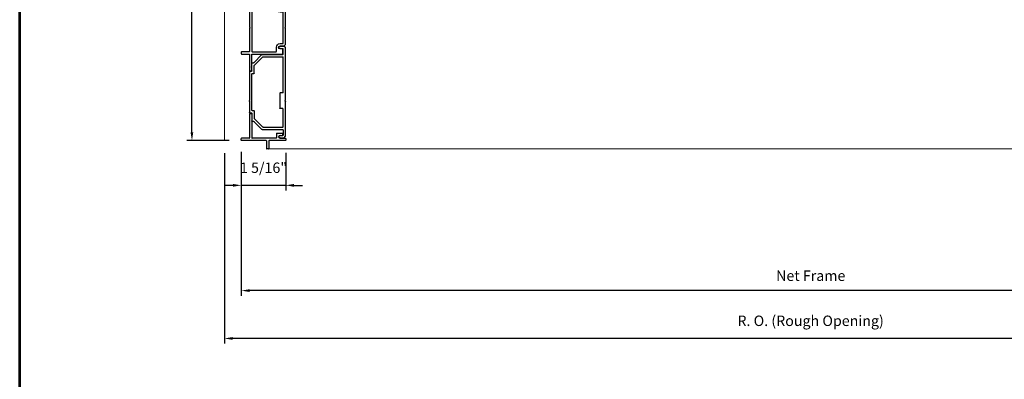
# Model space of a CAD drawing. Extents: x 4486 to 4862, y 9759 to 9838.
# Drawn here: x 4696 to 4726, y 9786 to 9796 of the extents above; entities that cross this region are included whole.
import ezdxf

# ---------------------------------------------------------------- set-up
doc = ezdxf.new("R2010")
doc.units = 0
doc.header["$LTSCALE"] = 250
doc.header["$MEASUREMENT"] = 0
doc.header["$PDMODE"] = 3
doc.header["$PDSIZE"] = -2
doc.layers.get('0').update_dxf_attribs({"color": 5, "linetype": 'CONTINUOUS', "lineweight": 20})
doc.layers.get('DEFPOINTS').update_dxf_attribs({"color": 2, "linetype": 'CONTINUOUS'})
doc.layers.add('2', color=2, linetype='CONTINUOUS', lineweight=25)
doc.layers.add('9', color=7, linetype='CONTINUOUS', lineweight=5)
doc.layers.add('Metal', color=3, linetype='CONTINUOUS')
doc.styles.add('ROMANS', font='romans')
doc.dimstyles.new('LWDEC', dxfattribs={"dimscale": 3, "dimtxt": 2.5, "dimasz": 2, "dimexe": 1.25, "dimexo": 3, "dimgap": 2, "dimtad": 1, "dimtoh": 1, "dimdec": 0, "dimzin": 11, "dimdsep": 46, "dimtxsty": 'ROMANS', "dimcen": 0, "dimdle": 1.5, "dimazin": 0, "dimtfac": 1, "dimtdec": 0, "dimtix": 1, "dimtmove": 0, "dimatfit": 3, "dimfxl": 0, "dimtzin": 0, "dimarcsym": 0})

# ---------------------------------------------------------------- blocks, each defined once
blk = doc.blocks.new('*D1756')
at = {"layer": '2', "color": 0, "lineweight": -2}
for p, q in [((4703.129, 9792.521), (4703.129, 9788.21)), ((4737.208, 9790.745), (4737.208, 9788.21)), ((4736.958, 9788.366), (4703.379, 9788.366))]:
    blk.add_line(p, q, dxfattribs=at)
at = {"layer": '2', "color": 0}
for points in [[(4703.379, 9788.408), (4703.379, 9788.325), (4703.129, 9788.366)], [(4736.958, 9788.408), (4736.958, 9788.325), (4737.208, 9788.366)]]:
    blk.add_solid(points, dxfattribs=at)
at = {"layer": 'DEFPOINTS', "color": 0}
for p in [(4703.129, 9792.896), (4737.208, 9791.12), (4703.129, 9788.366)]:
    blk.add_point(p, dxfattribs=at)
at = {"layer": '2', "color": 0, "insert": (4720.169, 9788.772), "char_height": 0.3125, "attachment_point": 5, "style": 'ROMANS'}
blk.add_mtext('Net Frame', dxfattribs=at)
blk = doc.blocks.new('*D1757')
at = {"layer": '2', "color": 0, "lineweight": -2}
for p, q in [((4702.624, 9792.486), (4702.624, 9786.777)), ((4737.708, 9787.295), (4737.708, 9786.777)), ((4737.458, 9786.933), (4702.874, 9786.933))]:
    blk.add_line(p, q, dxfattribs=at)
at = {"layer": '2', "color": 0}
for points in [[(4702.874, 9786.975), (4702.874, 9786.891), (4702.624, 9786.933)], [(4737.458, 9786.975), (4737.458, 9786.891), (4737.708, 9786.933)]]:
    blk.add_solid(points, dxfattribs=at)
at = {"layer": 'DEFPOINTS', "color": 0}
for p in [(4702.624, 9792.861), (4737.708, 9787.67), (4702.624, 9786.933)]:
    blk.add_point(p, dxfattribs=at)
at = {"layer": '2', "color": 0, "insert": (4720.166, 9787.421), "char_height": 0.3125, "attachment_point": 5, "style": 'ROMANS'}
blk.add_mtext('R. O. (Rough Opening)', dxfattribs=at)
blk = doc.blocks.new('*D1771')
at = {"layer": '2', "color": 0, "lineweight": -2}
for p, q in [((4703.009, 9814.097), (4701.495, 9814.097)), ((4701.651, 9793.111), (4701.651, 9813.847)), ((4702.764, 9792.861), (4701.495, 9792.861))]:
    blk.add_line(p, q, dxfattribs=at)
at = {"layer": '2', "color": 0}
for points in [[(4701.609, 9813.847), (4701.692, 9813.847), (4701.651, 9814.097)], [(4701.609, 9793.111), (4701.692, 9793.111), (4701.651, 9792.861)]]:
    blk.add_solid(points, dxfattribs=at)
at = {"layer": 'DEFPOINTS', "color": 0}
for p in [(4701.651, 9814.097), (4703.384, 9814.097), (4703.139, 9792.861)]:
    blk.add_point(p, dxfattribs=at)
at = {"layer": '2', "color": 0, "insert": (4701.163, 9803.479), "char_height": 0.3125, "attachment_point": 5, "rotation": 90, "style": 'ROMANS'}
blk.add_mtext('Jamb Width 21 1/4"', dxfattribs=at)
blk = doc.blocks.new('*D1774')
at = {"layer": '2', "color": 0, "lineweight": -2}
for p, q in [((4703.129, 9792.496), (4703.129, 9791.364)), ((4704.456, 9792.496), (4704.456, 9791.364)), ((4702.879, 9791.52), (4702.629, 9791.52)), ((4704.456, 9791.52), (4703.129, 9791.52)), ((4704.706, 9791.52), (4704.956, 9791.52))]:
    blk.add_line(p, q, dxfattribs=at)
at = {"layer": '2', "color": 0}
for points in [[(4702.879, 9791.562), (4702.879, 9791.478), (4703.129, 9791.52)], [(4704.706, 9791.562), (4704.706, 9791.478), (4704.456, 9791.52)]]:
    blk.add_solid(points, dxfattribs=at)
at = {"layer": 'DEFPOINTS', "color": 0}
for p in [(4703.129, 9792.871), (4704.456, 9792.871), (4703.129, 9791.52)]:
    blk.add_point(p, dxfattribs=at)
at = {"layer": '2', "color": 0, "insert": (4703.793, 9792.008), "char_height": 0.3125, "attachment_point": 5, "style": 'ROMANS'}
blk.add_mtext('1 5/16"', dxfattribs=at)
blk = doc.blocks.new('LS-P-006 SHORT JAMB CAP')
for p, q in [((-0.035, 0.583), (-0.035, 1.318)), ((-0.025, 1.328), (0.025, 1.328)), ((0.035, 1.093), (0.035, 1.318)), ((0.035, 0.288), (0.035, 1.003)), ((0.641, 1.083), (0.045, 1.083)), ((0.77, 1.013), (0.045, 1.013)), ((0.653, 1.075), (0.648, 1.08)), ((0.667, 1.075), (0.672, 1.08)), ((0.77, 1.083), (0.679, 1.083)), ((0.78, 1.073), (0.78, 1.023)), ((-0.285, 0.513), (-0.285, 0.563)), ((-0.045, 0.573), (-0.275, 0.573)), ((-0.045, 0.503), (-0.275, 0.503)), ((-0.035, 0.01), (-0.035, 0.493)), ((0.025, 0), (-0.025, 0)), ((0.035, 0.168), (0.035, 0.01)), ((0.175, 0.278), (0.045, 0.278)), ((0.12, 0.168), (0.12, 0.108)), ((0.175, 0.098), (0.13, 0.098)), ((0.185, 0.268), (0.185, 0.108))]:
    blk.add_line(p, q)
for centre, radius, start, end in [((-0.025, 1.318), 0.01, 90, 180), ((0.025, 1.318), 0.01, 0, 90), ((0.045, 1.093), 0.01, 180, 270), ((0.045, 1.003), 0.01, 90, 180), ((0.641, 1.073), 0.01, 45, 90), ((0.66, 1.082), 0.01, 225, 315), ((0.679, 1.073), 0.01, 90, 135), ((0.77, 1.073), 0.01, 360, 90), ((0.77, 1.023), 0.01, 270, 360), ((-0.275, 0.563), 0.01, 90, 180), ((-0.275, 0.513), 0.01, 180, 270), ((-0.045, 0.583), 0.01, 270, 0), ((-0.045, 0.493), 0.01, 0, 90), ((-0.025, 0.01), 0.01, 180, 270), ((0.025, 0.01), 0.01, 270, 0), ((0.045, 0.288), 0.01, 180, 270), ((0.077, 0.168), 0.0425, 0, 180), ((0.13, 0.108), 0.01, 180, 270), ((0.175, 0.268), 0.01, 0, 90), ((0.175, 0.108), 0.01, 270, 360)]:
    blk.add_arc(centre, radius, start, end)
blk = doc.blocks.new('LS-P-005 END JAMB')
for p, q in [((0.715, 0.91), (0.715, 0.855)), ((0.725, 0.92), (1.581, 0.92)), ((1.593, 0.912), (1.588, 0.917)), ((1.607, 0.912), (1.612, 0.917)), ((1.619, 0.92), (1.955, 0.92)), ((1.965, 0.91), (1.965, 0.855)), ((0.462, 0.787), (0.218, 0.543)), ((0.546, 0.772), (0.288, 0.514)), ((0.465, 0.835), (0.465, 0.794)), ((0.705, 0.845), (0.475, 0.845)), ((0.775, 0.775), (0.553, 0.775)), ((0.785, 0.84), (0.785, 0.785)), ((1.885, 0.85), (0.795, 0.85)), ((1.895, 0.84), (1.895, 0.785)), ((1.905, 0.775), (2.127, 0.775)), ((1.975, 0.845), (2.205, 0.845)), ((2.134, 0.772), (2.392, 0.514)), ((2.215, 0.835), (2.215, 0.794)), ((2.218, 0.787), (2.462, 0.543)), ((0.215, 0.536), (0.215, -0.08)), ((0.285, 0.507), (0.285, -0.08)), ((2.395, 0.507), (2.395, -0.08)), ((2.465, 0.536), (2.465, -0.08)), ((1.365, -0.08), (1.365, 0)), ((1.375, 0.01), (1.825, 0.01)), ((2.645, 0), (2.645, -0.08)), ((2.715, 0), (2.715, -0.111)), ((-0.035, 0), (-0.035, -0.111)), ((-0.032, -0.118), (0.007, -0.157)), ((1.581, -0.16), (0.014, -0.16)), ((0.035, 0), (0.035, -0.08)), ((0.205, -0.09), (0.045, -0.09)), ((1.355, -0.09), (0.295, -0.09)), ((1.593, -0.152), (1.588, -0.157)), ((1.607, -0.152), (1.612, -0.157)), ((2.666, -0.16), (1.619, -0.16)), ((1.835, -0.08), (1.835, 0)), ((2.385, -0.09), (1.845, -0.09)), ((2.475, -0.09), (2.635, -0.09)), ((2.712, -0.118), (2.674, -0.157)), ((2.715, -0.075), (2.715, -0.111)), ((2.715, -0.075), (2.715, -0.111))]:
    blk.add_line(p, q)
for centre, radius, start, end in [((0.725, 0.91), 0.01, 90, 180), ((1.581, 0.91), 0.01, 45, 90), ((1.6, 0.919), 0.01, 225, 315), ((1.619, 0.91), 0.01, 90, 135), ((1.955, 0.91), 0.01, 0, 90), ((0.455, 0.794), 0.01, 315, 360), ((0.475, 0.835), 0.01, 90, 180), ((0.553, 0.765), 0.01, 90, 135), ((0.705, 0.855), 0.01, 270, 360), ((0.775, 0.785), 0.01, 270, 0), ((0.795, 0.84), 0.01, 90, 180), ((1.885, 0.84), 0.01, 0, 90), ((1.905, 0.785), 0.01, 180, 270), ((1.975, 0.855), 0.01, 180, 270), ((2.127, 0.765), 0.01, 45, 90), ((2.205, 0.835), 0.01, 0, 90), ((2.225, 0.794), 0.01, 180, 225), ((0.225, 0.536), 0.01, 135, 180), ((0.295, 0.507), 0.01, 135, 180), ((2.385, 0.507), 0.01, 0, 45), ((2.455, 0.536), 0.01, 0, 45), ((0, 0), 0.035, 360, 180), ((1.375, 0), 0.01, 90, 180), ((1.825, 0), 0.01, 0, 90), ((2.68, 0), 0.035, 360, 180), ((-0.025, -0.111), 0.01, 180, 225), ((-0.025, -0.111), 0.01, 180, 225), ((0.014, -0.15), 0.01, 225, 270), ((0.045, -0.08), 0.01, 180, 270), ((0.205, -0.08), 0.01, 270, 0), ((0.295, -0.08), 0.01, 180, 270), ((0.295, -0.08), 0.01, 180, 270), ((1.355, -0.08), 0.01, 270, 0), ((1.581, -0.15), 0.01, 270, 315), ((1.6, -0.159), 0.01, 45, 135), ((1.619, -0.15), 0.01, 225, 270), ((1.845, -0.08), 0.01, 180, 270), ((2.385, -0.08), 0.01, 270, 0), ((2.475, -0.08), 0.01, 180, 270), ((2.635, -0.08), 0.01, 270, 360), ((2.666, -0.15), 0.01, 270, 315), ((2.705, -0.111), 0.01, 315, 0)]:
    blk.add_arc(centre, radius, start, end)

msp = doc.modelspace()

# ---------------------------------------------------------------- linework, layer by layer
msp.add_line((4702.62372, 9814.10127), (4702.62372, 9792.8614))
at = {"layer": '9', "lineweight": 53}
msp.add_lwpolyline([(4696.49642, 9758.55364), (4696.49642, 9831.13066), (4751.30893, 9831.13066), (4751.30893, 9758.55364)], close=True, dxfattribs=at)
at = {"layer": 'Metal'}
msp.add_line((4736.05819, 9792.608), (4703.91881, 9792.6114), dxfattribs=at)
msp.add_lwpolyline([(4703.37381, 9796.94402), (4703.37381, 9796.25826, 0.19891237), (4703.37674, 9796.25119), (4703.38174, 9796.24619, -0.41421356), (4703.38174, 9796.23205), (4703.37674, 9796.22705, 0.19891237), (4703.37381, 9796.21998), (4703.37381, 9795.53422, -0.41421356), (4703.36381, 9795.52422), (4703.13882, 9795.52422, 0.41421356), (4703.12882, 9795.51422), (4703.12882, 9795.46422, 0.41421356), (4703.13882, 9795.45422), (4703.36381, 9795.45422, -0.41421356), (4703.37381, 9795.44422), (4703.37381, 9795.08836, 0.19891237), (4703.37674, 9795.08129), (4703.38174, 9795.07629, -0.41421356), (4703.38174, 9795.06215), (4703.37674, 9795.05715, 0.19891237), (4703.37381, 9795.05008), (4703.37381, 9794.95922, 0.41421356), (4703.38381, 9794.94922), (4703.42881, 9794.94922, 0.41421356), (4703.44381, 9794.96422), (4703.44381, 9795.44422, -0.41421356), (4703.45381, 9795.45422), (4704.35381, 9795.45422, 0.41421356), (4704.36881, 9795.46922), (4704.36881, 9795.59672, 0.41421356), (4704.35381, 9795.61172), (4704.28881, 9795.61172, -1), (4704.28881, 9795.69672), (4704.40748, 9795.69672, 0.19891237), (4704.41455, 9795.69965), (4704.45088, 9795.73598, 0.19891237), (4704.45381, 9795.74305), (4704.45381, 9796.21998, 0.19891237), (4704.45088, 9796.22705), (4704.44588, 9796.23205, -0.41421356), (4704.44588, 9796.24619), (4704.45088, 9796.25119, 0.19891237), (4704.45381, 9796.25826), (4704.45381, 9796.73519, 0.19891576)], format="xyb", dxfattribs=at)
msp.add_lwpolyline([(4703.45381, 9795.52422), (4704.16881, 9795.52422, 0.41421356), (4704.17881, 9795.53422), (4704.17881, 9795.65672, -0.41421356), (4704.28881, 9795.76672), (4704.37381, 9795.76672, 0.41421356), (4704.38381, 9795.77672), (4704.38381, 9796.70152, 0.41421356), (4704.37381, 9796.71152), (4704.28881, 9796.71152, -0.41421356), (4704.17881, 9796.82152), (4704.17881, 9796.94402, 0.41421356), (4704.16881, 9796.95402), (4703.45381, 9796.95402, 0.41421356), (4703.44381, 9796.94402), (4703.44381, 9795.53422, 0.41421356)], format="xyb", close=True, dxfattribs=at)

# ---------------------------------------------------------------- block references
at = {"layer": 'Metal', "yscale": 0.9999979999997709, "zscale": 0.9999979999997709}
for name, p, xscale, rotation in [('LS-P-005 END JAMB', (4704.28881, 9795.65422), -0.9999979999997709, 90), ('LS-P-006 SHORT JAMB CAP', (4704.45631, 9792.8964), 0.9999979999997709, 90.00000000000001)]:
    msp.add_blockref(name, p, dxfattribs=dict(at, xscale=xscale, rotation=rotation))

# ---------------------------------------------------------------- dimensions: what is measured, and where the dimension line sits
at = {"layer": '2'}
dim = msp.add_linear_dim(base=(4701.65083, 9814.09718), p1=(4703.13882, 9792.8614), p2=(4703.38381, 9814.09718), angle=90, text='Jamb Width <>', dimstyle='LWDEC', override={"dimscale": 0.125, "dimdec": 4, "dimlunit": 5, "dimpost": '"', "dimtdec": 4, "dimfrac": 2, "dimarcsym": 1}, dxfattribs=at)
dim.commit()
dim.dimension.update_dxf_attribs({"geometry": '*D1771', "text_midpoint": (4701.16274, 9803.47929)})
for base, p1, p2, text, picture, middle in [((4703.12882, 9788.36619), (4737.20819, 9791.11956), (4703.12882, 9792.8964), 'Net Frame', '*D1756', (4720.1685, 9788.36619)), ((4702.62372, 9786.93311), (4737.70818, 9787.66956), (4702.62372, 9792.8614), 'R. O. (Rough Opening)', '*D1757', (4720.16595, 9786.93311))]:
    dim = msp.add_linear_dim(base=base, p1=p1, p2=p2, angle=180, text=text, dimstyle='LWDEC', override={"dimscale": 0.125, "dimdec": 4, "dimlunit": 5, "dimpost": '"', "dimtdec": 4, "dimfrac": 2, "dimarcsym": 1}, dxfattribs=at)
    dim.commit()
    dim.dimension.update_dxf_attribs({"geometry": picture, "text_midpoint": middle, "dimtype": 160})
dim = msp.add_linear_dim(base=(4703.12882, 9791.52007), p1=(4704.45631, 9792.8714), p2=(4703.12882, 9792.8714), dimstyle='LWDEC', override={"dimscale": 0.125, "dimdec": 4, "dimlunit": 5, "dimpost": '"', "dimtdec": 4, "dimfrac": 2, "dimarcsym": 1}, dxfattribs=at)
dim.commit()
dim.dimension.update_dxf_attribs({"geometry": '*D1774', "text_midpoint": (4703.79256, 9792.00817)})

doc.saveas('drawing.dxf')
